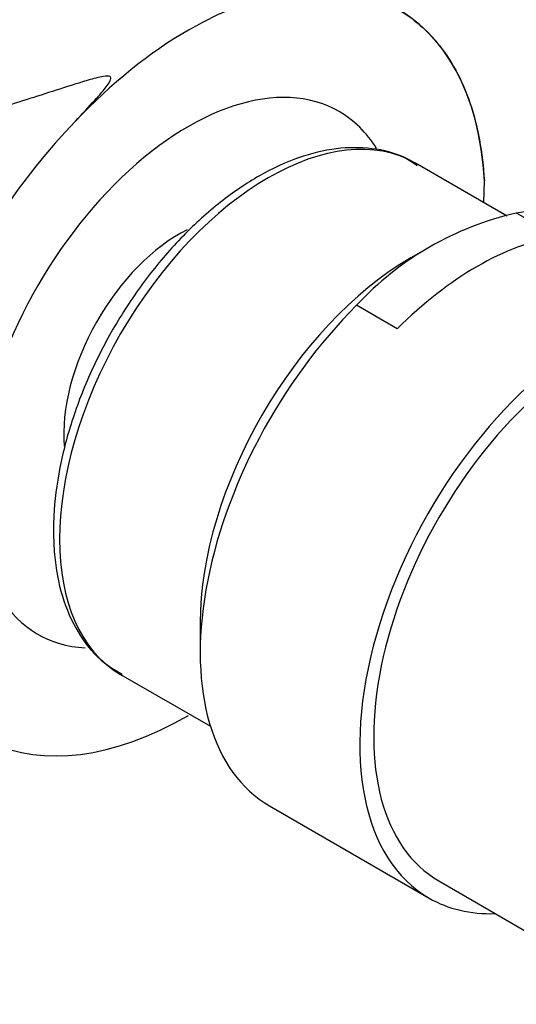
# Model space of a CAD drawing. Units: millimetres. Extents: x 0 to 1178, y 0 to 1763.
# Drawn here: x 916 to 935, y 574 to 611 of the extents above; entities that cross this region are included whole.
import ezdxf
from ezdxf import colors
from ezdxf.entities.mleader import LeaderData, LeaderLine
from ezdxf.math import Vec2, Vec3

# ---------------------------------------------------------------- set-up
doc = ezdxf.new("R2010")
doc.units = ezdxf.units.MM
doc.layers.add('DV7_Défaut', color=7, linetype='Continuous')
doc.layers.add('Défaut', color=7, linetype='Continuous')

# ---------------------------------------------------------------- blocks, each defined once
blk = doc.blocks.new('_DOT')
at = {"color": 0}
blk.add_line((0, 0), (-1, 0), dxfattribs=at)
at = {"color": 0, "const_width": 0.333}
blk.add_lwpolyline([(-0.1665, 0, 1), (0.1665, 0, 1)], format="xyb", close=True, dxfattribs=at)
blk = doc.blocks.new('SE6')
at = {"layer": 'DV7_Défaut', "color": 7, "linetype": 'Continuous'}
for p, q in [((934.841, 603.773), (931.343, 605.793)), ((933.953, 604.286), (933.97, 605.118)), ((936.738, 603.003), (935.19, 603.897)), ((931.613, 602.445), (931.162, 602.184)), ((930.645, 599.486), (929.097, 600.379)), ((923.127, 588.268), (923.127, 587.135)), ((920.093, 586.307), (923.518, 584.33)), ((925.768, 581.299), (931.858, 577.782)), ((932.233, 578.432), (937.953, 575.129))]:
    blk.add_line(p, q, dxfattribs=at)
for centre, radius, start, end in [((899.884, 573.353), 48.503, 61.5384, 151.5682), ((936.501, 589.936), 25.173, 136.0949, 176.9545), ((937.826, 592.295), 11.898, 102.8023, 137.1977)]:
    blk.add_arc(centre, radius, start, end, dxfattribs=at)
for centre, major_axis, start_param, end_param in [((922.677, 597.806), (-8, -13.856), 2.416915, 3.926991), ((922.677, 597.806), (8, 13.856), 0.785398, 1.176531), ((922.677, 597.806), (5.75, 9.959), 0, 3.42206), ((922.677, 597.806), (5.75, 9.959), 5.985989, 6.283185), ((925.718, 596.05), (-5.625, -9.743), 3.141593, 6.283185), ((932.143, 592.34), (-6.375, -11.042), 3.141593, 3.58229), ((922.323, 598.01), (-3.113, -5.392), 3.85759, 5.591382), ((933.691, 591.446), (6.375, 11.042), 0.440697, 1.130099), ((931.162, 592.907), (-5.681, -9.841), 3.926991, 5.497787), ((938.233, 588.824), (-6.375, -11.042), 2.796891, 6.283185), ((938.233, 588.824), (6, 10.392), 0, 3.141593), ((938.233, 588.824), (6, 10.392), 0, 3.141593), ((932.143, 592.34), (6.375, 11.042), 1.130099, 3.141593), ((922.677, 597.806), (8, 13.856), 2.462355, 3.926991), ((938.233, 588.824), (-6.375, -11.042), 0, 0.344701)]:
    blk.add_ellipse(centre, major_axis=major_axis, ratio=0.57735, start_param=start_param, end_param=end_param, dxfattribs=at)
for points, knots in [([(923.08, 616.034), (923.301, 615.918), (923.513, 615.8), (924.218, 615.382), (924.651, 615.073), (925.288, 614.414), (925.491, 614.065), (925.474, 613.49), (925.415, 613.288), (925.281, 612.953), (925.227, 612.836), (925.112, 612.589), (925.022, 612.463), (925.033, 612.275), (925.048, 612.225), (925.214, 612.176), (925.301, 612.182), (925.532, 612.194), (925.668, 612.212), (926.072, 612.263), (926.324, 612.298), (927.044, 612.384), (927.469, 612.426), (928.739, 612.411), (929.558, 612.212), (931.014, 611.522), (931.63, 611.034), (932.686, 609.767), (933.124, 608.978), (933.718, 607.211), (933.904, 606.215), (933.969, 605.119)], [0, 0, 0, 0, 0.047756, 0.047756, 0.166786, 0.166786, 0.285817, 0.285817, 0.345332, 0.345332, 0.37509, 0.37509, 0.404847, 0.404847, 0.412287, 0.412287, 0.419726, 0.419726, 0.434605, 0.434605, 0.464363, 0.464363, 0.523878, 0.523878, 0.642908, 0.642908, 0.761939, 0.761939, 0.880969, 0.880969, 1, 1, 1, 1]), ([(918.364, 607.393), (918.622, 607.665), (918.874, 607.936), (919.235, 608.341), (919.352, 608.474), (919.516, 608.676), (919.568, 608.744), (919.663, 608.882), (919.713, 608.953), (919.724, 609.063), (919.703, 609.099), (919.616, 609.123), (919.564, 609.12), (919.415, 609.105), (919.317, 609.083), (919.023, 609.011), (918.83, 608.954), (918.252, 608.779), (917.868, 608.655), (916.723, 608.289), (915.971, 608.045), (914.472, 607.62), (913.727, 607.437), (911.496, 606.967), (910.07, 606.761), (907.289, 606.465), (905.932, 606.376), (901.94, 606.239), (899.415, 606.319), (894.51, 606.614), (892.131, 606.832), (889.834, 607.065)], [0, 0, 0, 0, 0.03125, 0.03125, 0.046875, 0.046875, 0.054687, 0.054687, 0.0625, 0.0625, 0.066406, 0.066406, 0.070312, 0.070312, 0.078125, 0.078125, 0.09375, 0.09375, 0.125, 0.125, 0.1875, 0.1875, 0.25, 0.25, 0.375, 0.375, 0.5, 0.5, 0.75, 0.75, 1, 1, 1, 1]), ([(931.412, 605.695), (931.237, 605.818), (930.756, 606.148), (929.676, 606.4), (928.322, 606.403), (926.871, 606.051), (925.379, 605.364), (923.887, 604.355), (922.455, 603.061), (921.133, 601.531), (919.964, 599.819), (918.987, 597.984), (918.232, 596.079), (917.73, 594.189), (917.544, 592.719), (917.531, 591.991), (917.528, 591.784)], [0, 0, 0, 0, 0.034059, 0.108628, 0.183411, 0.260029, 0.338548, 0.418029, 0.49762, 0.57706, 0.656373, 0.735653, 0.815004, 0.894524, 0.974336, 1, 1, 1, 1]), ([(917.528, 591.784), (917.536, 591.449), (917.56, 590.626), (917.822, 589.248), (918.412, 587.906), (919.222, 586.868), (919.844, 586.494), (920.156, 586.314)], [0, 0, 0, 0, 0.124837, 0.361912, 0.598625, 0.830744, 1, 1, 1, 1])]:
    blk.add_open_spline(points, degree=3, knots=knots, dxfattribs=at)

msp = doc.modelspace()

# ---------------------------------------------------------------- block references
at = {"layer": 'Défaut'}
msp.add_blockref('SE6', (0, 0), dxfattribs=at)

# ---------------------------------------------------------------- leaders
at = {"layer": 'Défaut', "color": 7, "linetype": 'Continuous'}
ml = msp.add_multileader_mtext('Standard', dxfattribs=at)
ml.set_content('{\\pxsm0.9;\\fSolid Edge ISO|b1||i0||c0|p34;\\W1.;27/04/2016\\P}', color=256)
ml.set_leader_properties()
ml.set_arrow_properties(name='DOT')
ml.build(insert=Vec2(0, 0))
ml.multileader.update_dxf_attribs({"leader_type": 0, "dogleg_length": 0, "arrow_head_size": 12})
ctx = ml.context
ctx.base_point, ctx.char_height, ctx.arrow_head_size, ctx.landing_gap_size = Vec3(1090.485, 1755.921), 12, 12, 4.2
notes = []
notes.append((ctx, [(0, (0, 0, 0), (0, 0), (1, 0), 1, [])]))
ctx.mtext.insert = Vec3(1092.485, 1762.042)
for ctx, leaders in notes:
    for number, flags, end, landing, length, lines in leaders:
        leader = LeaderData()
        leader.index, (leader.has_last_leader_line, leader.has_dogleg_vector, leader.attachment_direction) = number, flags
        leader.last_leader_point, leader.dogleg_vector, leader.dogleg_length = Vec3(end), Vec3(landing), length
        for number, points, colour, breaks in lines:
            line = LeaderLine()
            line.index, line.vertices, line.color, line.breaks = number, Vec3.list(points), colors.encode_raw_color(colour), breaks
            leader.lines.append(line)
        ctx.leaders.append(leader)

doc.saveas('drawing.dxf')
